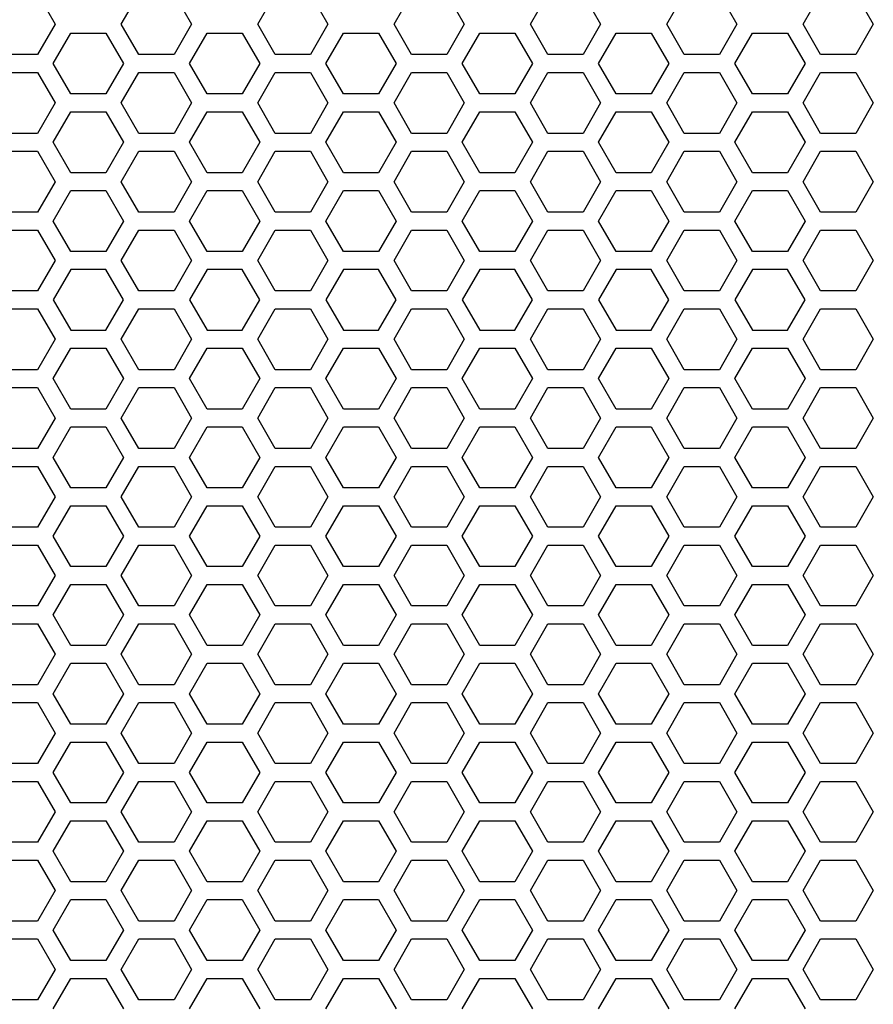
# Model space of a CAD drawing. Extents: x -1505 to 2694, y -1064 to 1905.
# Drawn here: x 24 to 96, y 346 to 429 of the extents above; entities that cross this region are included whole.
import ezdxf

# ---------------------------------------------------------------- set-up
doc = ezdxf.new("R2010")
doc.units = 0
doc.layers.get('0').update_dxf_attribs({"linetype": 'CONTINUOUS'})

msp = doc.modelspace()

# ---------------------------------------------------------------- linework, layer by layer
at = {"color": 7}
for p, q in [((25.488892, 430.953857), (26.96106, 428.403809)), ((32.503418, 428.403809), (33.975586, 430.953857)), ((36.920166, 430.953857), (38.3927, 428.403809)), ((43.935303, 428.403809), (45.407471, 430.953857)), ((48.351807, 430.953857), (49.823975, 428.403809)), ((55.366577, 428.403809), (56.838989, 430.953857)), ((59.783325, 430.953857), (61.255859, 428.403809)), ((66.798096, 428.403809), (68.270264, 430.953857)), ((71.214966, 430.953857), (72.687134, 428.403809)), ((78.229736, 428.403809), (79.701904, 430.953857)), ((82.64624, 430.953857), (84.118652, 428.403809)), ((89.661255, 428.403809), (91.133423, 430.953857)), ((94.078125, 430.953857), (95.550293, 428.403809)), ((26.96106, 428.403809), (25.488892, 425.853882)), ((33.975586, 425.853882), (32.503418, 428.403809)), ((38.3927, 428.403809), (36.920166, 425.853882)), ((45.407471, 425.853882), (43.935303, 428.403809)), ((49.823975, 428.403809), (48.351807, 425.853882)), ((56.838989, 425.853882), (55.366577, 428.403809)), ((61.255859, 428.403809), (59.783325, 425.853882)), ((68.270264, 425.853882), (66.798096, 428.403809)), ((72.687134, 428.403809), (71.214966, 425.853882)), ((79.701904, 425.853882), (78.229736, 428.403809)), ((84.118652, 428.403809), (82.64624, 425.853882)), ((91.133423, 425.853882), (89.661255, 428.403809)), ((95.550293, 428.403809), (94.078125, 425.853882)), ((26.788086, 425.103882), (28.260254, 427.653687)), ((28.260254, 427.653687), (31.20459, 427.653687)), ((31.20459, 427.653687), (32.676758, 425.103882)), ((38.21936, 425.103882), (39.691772, 427.653687)), ((39.691772, 427.653687), (42.636108, 427.653687)), ((42.636108, 427.653687), (44.108276, 425.103882)), ((49.650879, 425.103882), (51.123047, 427.653687)), ((51.123047, 427.653687), (54.067749, 427.653687)), ((54.067749, 427.653687), (55.539917, 425.103882)), ((61.08252, 425.103882), (62.554688, 427.653687)), ((62.554688, 427.653687), (65.499268, 427.653687)), ((65.499268, 427.653687), (66.971191, 425.103882)), ((72.514038, 425.103882), (73.986206, 427.653687)), ((73.986206, 427.653687), (76.930908, 427.653687)), ((76.930908, 427.653687), (78.403076, 425.103882)), ((83.945312, 425.103882), (85.417847, 427.653687)), ((85.417847, 427.653687), (88.362427, 427.653687)), ((88.362427, 427.653687), (89.834595, 425.103882)), ((25.488892, 425.853882), (22.544312, 425.853882)), ((36.920166, 425.853882), (33.975586, 425.853882)), ((48.351807, 425.853882), (45.407471, 425.853882)), ((59.783325, 425.853882), (56.838989, 425.853882)), ((71.214966, 425.853882), (68.270264, 425.853882)), ((82.64624, 425.853882), (79.701904, 425.853882)), ((94.078125, 425.853882), (91.133423, 425.853882)), ((28.260254, 422.553833), (26.788086, 425.103882)), ((32.676758, 425.103882), (31.20459, 422.553833)), ((39.691772, 422.553833), (38.21936, 425.103882)), ((44.108276, 425.103882), (42.636108, 422.553833)), ((51.123047, 422.553833), (49.650879, 425.103882)), ((55.539917, 425.103882), (54.067749, 422.553833)), ((62.554688, 422.553833), (61.08252, 425.103882)), ((66.971191, 425.103882), (65.499268, 422.553833)), ((73.986206, 422.553833), (72.514038, 425.103882)), ((78.403076, 425.103882), (76.930908, 422.553833)), ((85.417847, 422.553833), (83.945312, 425.103882)), ((89.834595, 425.103882), (88.362427, 422.553833)), ((22.544312, 424.353882), (25.488892, 424.353882)), ((25.488892, 424.353882), (26.96106, 421.803833)), ((32.503418, 421.803833), (33.975586, 424.353882)), ((33.975586, 424.353882), (36.920166, 424.353882)), ((36.920166, 424.353882), (38.3927, 421.803833)), ((43.935303, 421.803833), (45.407471, 424.353882)), ((45.407471, 424.353882), (48.351807, 424.353882)), ((48.351807, 424.353882), (49.823975, 421.803833)), ((55.366577, 421.803833), (56.838989, 424.353882)), ((56.838989, 424.353882), (59.783325, 424.353882)), ((59.783325, 424.353882), (61.255859, 421.803833)), ((66.798096, 421.803833), (68.270264, 424.353882)), ((68.270264, 424.353882), (71.214966, 424.353882)), ((71.214966, 424.353882), (72.687134, 421.803833)), ((78.229736, 421.803833), (79.701904, 424.353882)), ((79.701904, 424.353882), (82.64624, 424.353882)), ((82.64624, 424.353882), (84.118652, 421.803833)), ((89.661255, 421.803833), (91.133423, 424.353882)), ((91.133423, 424.353882), (94.078125, 424.353882)), ((94.078125, 424.353882), (95.550293, 421.803833)), ((31.20459, 422.553833), (28.260254, 422.553833)), ((42.636108, 422.553833), (39.691772, 422.553833)), ((54.067749, 422.553833), (51.123047, 422.553833)), ((65.499268, 422.553833), (62.554688, 422.553833)), ((76.930908, 422.553833), (73.986206, 422.553833)), ((88.362427, 422.553833), (85.417847, 422.553833)), ((26.96106, 421.803833), (25.488892, 419.253784)), ((33.975586, 419.253784), (32.503418, 421.803833)), ((38.3927, 421.803833), (36.920166, 419.253784)), ((45.407471, 419.253784), (43.935303, 421.803833)), ((49.823975, 421.803833), (48.351807, 419.253784)), ((56.838989, 419.253784), (55.366577, 421.803833)), ((61.255859, 421.803833), (59.783325, 419.253784)), ((68.270264, 419.253784), (66.798096, 421.803833)), ((72.687134, 421.803833), (71.214966, 419.253784)), ((79.701904, 419.253784), (78.229736, 421.803833)), ((84.118652, 421.803833), (82.64624, 419.253784)), ((91.133423, 419.253784), (89.661255, 421.803833)), ((95.550293, 421.803833), (94.078125, 419.253784)), ((26.788086, 418.503906), (28.260254, 421.053955)), ((28.260254, 421.053955), (31.20459, 421.053955)), ((31.20459, 421.053955), (32.676758, 418.503906)), ((38.21936, 418.503906), (39.691772, 421.053955)), ((39.691772, 421.053955), (42.636108, 421.053955)), ((42.636108, 421.053955), (44.108276, 418.503906)), ((49.650879, 418.503906), (51.123047, 421.053955)), ((51.123047, 421.053955), (54.067749, 421.053955)), ((54.067749, 421.053955), (55.539917, 418.503906)), ((61.08252, 418.503906), (62.554688, 421.053955)), ((62.554688, 421.053955), (65.499268, 421.053955)), ((65.499268, 421.053955), (66.971191, 418.503906)), ((72.514038, 418.503906), (73.986206, 421.053955)), ((73.986206, 421.053955), (76.930908, 421.053955)), ((76.930908, 421.053955), (78.403076, 418.503906)), ((83.945312, 418.503906), (85.417847, 421.053955)), ((85.417847, 421.053955), (88.362427, 421.053955)), ((88.362427, 421.053955), (89.834595, 418.503906)), ((25.488892, 419.253784), (22.544312, 419.253784)), ((36.920166, 419.253784), (33.975586, 419.253784)), ((48.351807, 419.253784), (45.407471, 419.253784)), ((59.783325, 419.253784), (56.838989, 419.253784)), ((71.214966, 419.253784), (68.270264, 419.253784)), ((82.64624, 419.253784), (79.701904, 419.253784)), ((94.078125, 419.253784), (91.133423, 419.253784)), ((28.260254, 415.953857), (26.788086, 418.503906)), ((32.676758, 418.503906), (31.20459, 415.953857)), ((39.691772, 415.953857), (38.21936, 418.503906)), ((44.108276, 418.503906), (42.636108, 415.953857)), ((51.123047, 415.953857), (49.650879, 418.503906)), ((55.539917, 418.503906), (54.067749, 415.953857)), ((62.554688, 415.953857), (61.08252, 418.503906)), ((66.971191, 418.503906), (65.499268, 415.953857)), ((73.986206, 415.953857), (72.514038, 418.503906)), ((78.403076, 418.503906), (76.930908, 415.953857)), ((85.417847, 415.953857), (83.945312, 418.503906)), ((89.834595, 418.503906), (88.362427, 415.953857)), ((22.544312, 417.753784), (25.488892, 417.753784)), ((25.488892, 417.753784), (26.96106, 415.203857)), ((32.503418, 415.203857), (33.975586, 417.753784)), ((33.975586, 417.753784), (36.920166, 417.753784)), ((36.920166, 417.753784), (38.3927, 415.203857)), ((43.935303, 415.203857), (45.407471, 417.753784)), ((45.407471, 417.753784), (48.351807, 417.753784)), ((48.351807, 417.753784), (49.823975, 415.203857)), ((55.366577, 415.203857), (56.838989, 417.753784)), ((56.838989, 417.753784), (59.783325, 417.753784)), ((59.783325, 417.753784), (61.255859, 415.203857)), ((66.798096, 415.203857), (68.270264, 417.753784)), ((68.270264, 417.753784), (71.214966, 417.753784)), ((71.214966, 417.753784), (72.687134, 415.203857)), ((78.229736, 415.203857), (79.701904, 417.753784)), ((79.701904, 417.753784), (82.64624, 417.753784)), ((82.64624, 417.753784), (84.118652, 415.203857)), ((89.661255, 415.203857), (91.133423, 417.753784)), ((91.133423, 417.753784), (94.078125, 417.753784)), ((94.078125, 417.753784), (95.550293, 415.203857)), ((31.20459, 415.953857), (28.260254, 415.953857)), ((42.636108, 415.953857), (39.691772, 415.953857)), ((54.067749, 415.953857), (51.123047, 415.953857)), ((65.499268, 415.953857), (62.554688, 415.953857)), ((76.930908, 415.953857), (73.986206, 415.953857)), ((88.362427, 415.953857), (85.417847, 415.953857)), ((26.96106, 415.203857), (25.488892, 412.653931)), ((33.975586, 412.653931), (32.503418, 415.203857)), ((38.3927, 415.203857), (36.920166, 412.653931)), ((45.407471, 412.653931), (43.935303, 415.203857)), ((49.823975, 415.203857), (48.351807, 412.653931)), ((56.838989, 412.653931), (55.366577, 415.203857)), ((61.255859, 415.203857), (59.783325, 412.653931)), ((68.270264, 412.653931), (66.798096, 415.203857)), ((72.687134, 415.203857), (71.214966, 412.653931)), ((79.701904, 412.653931), (78.229736, 415.203857)), ((84.118652, 415.203857), (82.64624, 412.653931)), ((91.133423, 412.653931), (89.661255, 415.203857)), ((95.550293, 415.203857), (94.078125, 412.653931)), ((26.788086, 411.903809), (28.260254, 414.453857)), ((28.260254, 414.453857), (31.20459, 414.453857)), ((31.20459, 414.453857), (32.676758, 411.903809)), ((38.21936, 411.903809), (39.691772, 414.453857)), ((39.691772, 414.453857), (42.636108, 414.453857)), ((42.636108, 414.453857), (44.108276, 411.903809)), ((49.650879, 411.903809), (51.123047, 414.453857)), ((51.123047, 414.453857), (54.067749, 414.453857)), ((54.067749, 414.453857), (55.539917, 411.903809)), ((61.08252, 411.903809), (62.554688, 414.453857)), ((62.554688, 414.453857), (65.499268, 414.453857)), ((65.499268, 414.453857), (66.971191, 411.903809)), ((72.514038, 411.903809), (73.986206, 414.453857)), ((73.986206, 414.453857), (76.930908, 414.453857)), ((76.930908, 414.453857), (78.403076, 411.903809)), ((83.945312, 411.903809), (85.417847, 414.453857)), ((85.417847, 414.453857), (88.362427, 414.453857)), ((88.362427, 414.453857), (89.834595, 411.903809)), ((25.488892, 412.653931), (22.544312, 412.653931)), ((36.920166, 412.653931), (33.975586, 412.653931)), ((48.351807, 412.653931), (45.407471, 412.653931)), ((59.783325, 412.653931), (56.838989, 412.653931)), ((71.214966, 412.653931), (68.270264, 412.653931)), ((82.64624, 412.653931), (79.701904, 412.653931)), ((94.078125, 412.653931), (91.133423, 412.653931)), ((28.260254, 409.353882), (26.788086, 411.903809)), ((32.676758, 411.903809), (31.20459, 409.353882)), ((39.691772, 409.353882), (38.21936, 411.903809)), ((44.108276, 411.903809), (42.636108, 409.353882)), ((51.123047, 409.353882), (49.650879, 411.903809)), ((55.539917, 411.903809), (54.067749, 409.353882)), ((62.554688, 409.353882), (61.08252, 411.903809)), ((66.971191, 411.903809), (65.499268, 409.353882)), ((73.986206, 409.353882), (72.514038, 411.903809)), ((78.403076, 411.903809), (76.930908, 409.353882)), ((85.417847, 409.353882), (83.945312, 411.903809)), ((89.834595, 411.903809), (88.362427, 409.353882)), ((22.544312, 411.153809), (25.488892, 411.153809)), ((25.488892, 411.153809), (26.96106, 408.604004)), ((32.503418, 408.604004), (33.975586, 411.153809)), ((33.975586, 411.153809), (36.920166, 411.153809)), ((36.920166, 411.153809), (38.3927, 408.604004)), ((43.935303, 408.604004), (45.407471, 411.153809)), ((45.407471, 411.153809), (48.351807, 411.153809)), ((48.351807, 411.153809), (49.823975, 408.604004)), ((55.366577, 408.604004), (56.838989, 411.153809)), ((56.838989, 411.153809), (59.783325, 411.153809)), ((59.783325, 411.153809), (61.255859, 408.604004)), ((66.798096, 408.604004), (68.270264, 411.153809)), ((68.270264, 411.153809), (71.214966, 411.153809)), ((71.214966, 411.153809), (72.687134, 408.604004)), ((78.229736, 408.604004), (79.701904, 411.153809)), ((79.701904, 411.153809), (82.64624, 411.153809)), ((82.64624, 411.153809), (84.118652, 408.604004)), ((89.661255, 408.604004), (91.133423, 411.153809)), ((91.133423, 411.153809), (94.078125, 411.153809)), ((94.078125, 411.153809), (95.550293, 408.604004)), ((31.20459, 409.353882), (28.260254, 409.353882)), ((42.636108, 409.353882), (39.691772, 409.353882)), ((54.067749, 409.353882), (51.123047, 409.353882)), ((65.499268, 409.353882), (62.554688, 409.353882)), ((76.930908, 409.353882), (73.986206, 409.353882)), ((88.362427, 409.353882), (85.417847, 409.353882)), ((26.96106, 408.604004), (25.488892, 406.053955)), ((33.975586, 406.053955), (32.503418, 408.604004)), ((38.3927, 408.604004), (36.920166, 406.053955)), ((45.407471, 406.053955), (43.935303, 408.604004)), ((49.823975, 408.604004), (48.351807, 406.053955)), ((56.838989, 406.053955), (55.366577, 408.604004)), ((61.255859, 408.604004), (59.783325, 406.053955)), ((68.270264, 406.053955), (66.798096, 408.604004)), ((72.687134, 408.604004), (71.214966, 406.053955)), ((79.701904, 406.053955), (78.229736, 408.604004)), ((84.118652, 408.604004), (82.64624, 406.053955)), ((91.133423, 406.053955), (89.661255, 408.604004)), ((95.550293, 408.604004), (94.078125, 406.053955)), ((28.260254, 407.853882), (26.788086, 405.303833)), ((31.20459, 407.853882), (28.260254, 407.853882)), ((32.676758, 405.303833), (31.20459, 407.853882)), ((39.691772, 407.853882), (38.21936, 405.303833)), ((42.636108, 407.853882), (39.691772, 407.853882)), ((44.108276, 405.303833), (42.636108, 407.853882)), ((51.123047, 407.853882), (49.650879, 405.303833)), ((54.067749, 407.853882), (51.123047, 407.853882)), ((55.539917, 405.303833), (54.067749, 407.853882)), ((62.554688, 407.853882), (61.08252, 405.303833)), ((65.499268, 407.853882), (62.554688, 407.853882)), ((66.971191, 405.303833), (65.499268, 407.853882)), ((73.986206, 407.853882), (72.514038, 405.303833)), ((76.930908, 407.853882), (73.986206, 407.853882)), ((78.403076, 405.303833), (76.930908, 407.853882)), ((85.417847, 407.853882), (83.945312, 405.303833)), ((88.362427, 407.853882), (85.417847, 407.853882)), ((89.834595, 405.303833), (88.362427, 407.853882)), ((25.488892, 406.053955), (22.544312, 406.053955)), ((36.920166, 406.053955), (33.975586, 406.053955)), ((48.351807, 406.053955), (45.407471, 406.053955)), ((59.783325, 406.053955), (56.838989, 406.053955)), ((71.214966, 406.053955), (68.270264, 406.053955)), ((82.64624, 406.053955), (79.701904, 406.053955)), ((94.078125, 406.053955), (91.133423, 406.053955)), ((26.788086, 405.303833), (28.260254, 402.753906)), ((31.20459, 402.753906), (32.676758, 405.303833)), ((38.21936, 405.303833), (39.691772, 402.753906)), ((42.636108, 402.753906), (44.108276, 405.303833)), ((49.650879, 405.303833), (51.123047, 402.753906)), ((54.067749, 402.753906), (55.539917, 405.303833)), ((61.08252, 405.303833), (62.554688, 402.753906)), ((65.499268, 402.753906), (66.971191, 405.303833)), ((72.514038, 405.303833), (73.986206, 402.753906)), ((76.930908, 402.753906), (78.403076, 405.303833)), ((83.945312, 405.303833), (85.417847, 402.753906)), ((88.362427, 402.753906), (89.834595, 405.303833)), ((22.544312, 404.553833), (25.488892, 404.553833)), ((25.488892, 404.553833), (26.96106, 402.003662)), ((32.503418, 402.003662), (33.975586, 404.553833)), ((33.975586, 404.553833), (36.920166, 404.553833)), ((36.920166, 404.553833), (38.3927, 402.003662)), ((43.935303, 402.003662), (45.407471, 404.553833)), ((45.407471, 404.553833), (48.351807, 404.553833)), ((48.351807, 404.553833), (49.823975, 402.003662)), ((55.366577, 402.003662), (56.838989, 404.553833)), ((56.838989, 404.553833), (59.783325, 404.553833)), ((59.783325, 404.553833), (61.255859, 402.003662)), ((66.798096, 402.003662), (68.270264, 404.553833)), ((68.270264, 404.553833), (71.214966, 404.553833)), ((71.214966, 404.553833), (72.687134, 402.003662)), ((78.229736, 402.003662), (79.701904, 404.553833)), ((79.701904, 404.553833), (82.64624, 404.553833)), ((82.64624, 404.553833), (84.118652, 402.003662)), ((89.661255, 402.003662), (91.133423, 404.553833)), ((91.133423, 404.553833), (94.078125, 404.553833)), ((94.078125, 404.553833), (95.550293, 402.003662)), ((28.260254, 402.753906), (31.20459, 402.753906)), ((39.691772, 402.753906), (42.636108, 402.753906)), ((51.123047, 402.753906), (54.067749, 402.753906)), ((62.554688, 402.753906), (65.499268, 402.753906)), ((73.986206, 402.753906), (76.930908, 402.753906)), ((85.417847, 402.753906), (88.362427, 402.753906)), ((26.96106, 402.003662), (25.488892, 399.453979)), ((33.975586, 399.453979), (32.503418, 402.003662)), ((38.3927, 402.003662), (36.920166, 399.453979)), ((45.407471, 399.453979), (43.935303, 402.003662)), ((49.823975, 402.003662), (48.351807, 399.453979)), ((56.838989, 399.453979), (55.366577, 402.003662)), ((61.255859, 402.003662), (59.783325, 399.453979)), ((68.270264, 399.453979), (66.798096, 402.003662)), ((72.687134, 402.003662), (71.214966, 399.453979)), ((79.701904, 399.453979), (78.229736, 402.003662)), ((84.118652, 402.003662), (82.64624, 399.453979)), ((91.133423, 399.453979), (89.661255, 402.003662)), ((95.550293, 402.003662), (94.078125, 399.453979)), ((26.788086, 398.703735), (28.260254, 401.253906)), ((28.260254, 401.253906), (31.20459, 401.253906)), ((31.20459, 401.253906), (32.676758, 398.703735)), ((38.21936, 398.703735), (39.691772, 401.253906)), ((39.691772, 401.253906), (42.636108, 401.253906)), ((42.636108, 401.253906), (44.108276, 398.703735)), ((49.650879, 398.703735), (51.123047, 401.253906)), ((51.123047, 401.253906), (54.067749, 401.253906)), ((54.067749, 401.253906), (55.539917, 398.703735)), ((61.08252, 398.703735), (62.554688, 401.253906)), ((62.554688, 401.253906), (65.499268, 401.253906)), ((65.499268, 401.253906), (66.971191, 398.703735)), ((72.514038, 398.703735), (73.986206, 401.253906)), ((73.986206, 401.253906), (76.930908, 401.253906)), ((76.930908, 401.253906), (78.403076, 398.703735)), ((83.945312, 398.703735), (85.417847, 401.253906)), ((85.417847, 401.253906), (88.362427, 401.253906)), ((88.362427, 401.253906), (89.834595, 398.703735)), ((25.488892, 399.453979), (22.544312, 399.453979)), ((36.920166, 399.453979), (33.975586, 399.453979)), ((48.351807, 399.453979), (45.407471, 399.453979)), ((59.783325, 399.453979), (56.838989, 399.453979)), ((71.214966, 399.453979), (68.270264, 399.453979)), ((82.64624, 399.453979), (79.701904, 399.453979)), ((94.078125, 399.453979), (91.133423, 399.453979)), ((28.260254, 396.153687), (26.788086, 398.703735)), ((32.676758, 398.703735), (31.20459, 396.153687)), ((39.691772, 396.153687), (38.21936, 398.703735)), ((44.108276, 398.703735), (42.636108, 396.153687)), ((51.123047, 396.153687), (49.650879, 398.703735)), ((55.539917, 398.703735), (54.067749, 396.153687)), ((62.554688, 396.153687), (61.08252, 398.703735)), ((66.971191, 398.703735), (65.499268, 396.153687)), ((73.986206, 396.153687), (72.514038, 398.703735)), ((78.403076, 398.703735), (76.930908, 396.153687)), ((85.417847, 396.153687), (83.945312, 398.703735)), ((89.834595, 398.703735), (88.362427, 396.153687)), ((22.544312, 397.953979), (25.488892, 397.953979)), ((25.488892, 397.953979), (26.96106, 395.403687)), ((32.503418, 395.403687), (33.975586, 397.953979)), ((33.975586, 397.953979), (36.920166, 397.953979)), ((36.920166, 397.953979), (38.3927, 395.403687)), ((43.935303, 395.403687), (45.407471, 397.953979)), ((45.407471, 397.953979), (48.351807, 397.953979)), ((48.351807, 397.953979), (49.823975, 395.403687)), ((55.366577, 395.403687), (56.838989, 397.953979)), ((56.838989, 397.953979), (59.783325, 397.953979)), ((59.783325, 397.953979), (61.255859, 395.403687)), ((66.798096, 395.403687), (68.270264, 397.953979)), ((68.270264, 397.953979), (71.214966, 397.953979)), ((71.214966, 397.953979), (72.687134, 395.403687)), ((78.229736, 395.403687), (79.701904, 397.953979)), ((79.701904, 397.953979), (82.64624, 397.953979)), ((82.64624, 397.953979), (84.118652, 395.403687)), ((89.661255, 395.403687), (91.133423, 397.953979)), ((91.133423, 397.953979), (94.078125, 397.953979)), ((94.078125, 397.953979), (95.550293, 395.403687)), ((31.20459, 396.153687), (28.260254, 396.153687)), ((42.636108, 396.153687), (39.691772, 396.153687)), ((54.067749, 396.153687), (51.123047, 396.153687)), ((65.499268, 396.153687), (62.554688, 396.153687)), ((76.930908, 396.153687), (73.986206, 396.153687)), ((88.362427, 396.153687), (85.417847, 396.153687)), ((26.96106, 395.403687), (25.488892, 392.853882)), ((33.975586, 392.853882), (32.503418, 395.403687)), ((38.3927, 395.403687), (36.920166, 392.853882)), ((45.407471, 392.853882), (43.935303, 395.403687)), ((49.823975, 395.403687), (48.351807, 392.853882)), ((56.838989, 392.853882), (55.366577, 395.403687)), ((61.255859, 395.403687), (59.783325, 392.853882)), ((68.270264, 392.853882), (66.798096, 395.403687)), ((72.687134, 395.403687), (71.214966, 392.853882)), ((79.701904, 392.853882), (78.229736, 395.403687)), ((84.118652, 395.403687), (82.64624, 392.853882)), ((91.133423, 392.853882), (89.661255, 395.403687)), ((95.550293, 395.403687), (94.078125, 392.853882)), ((26.788086, 392.10376), (28.260254, 394.653931)), ((28.260254, 394.653931), (31.20459, 394.653931)), ((31.20459, 394.653931), (32.676758, 392.10376)), ((38.21936, 392.10376), (39.691772, 394.653931)), ((39.691772, 394.653931), (42.636108, 394.653931)), ((42.636108, 394.653931), (44.108276, 392.10376)), ((49.650879, 392.10376), (51.123047, 394.653931)), ((51.123047, 394.653931), (54.067749, 394.653931)), ((54.067749, 394.653931), (55.539917, 392.10376)), ((61.08252, 392.10376), (62.554688, 394.653931)), ((62.554688, 394.653931), (65.499268, 394.653931)), ((65.499268, 394.653931), (66.971191, 392.10376)), ((72.514038, 392.10376), (73.986206, 394.653931)), ((73.986206, 394.653931), (76.930908, 394.653931)), ((76.930908, 394.653931), (78.403076, 392.10376)), ((83.945312, 392.10376), (85.417847, 394.653931)), ((85.417847, 394.653931), (88.362427, 394.653931)), ((88.362427, 394.653931), (89.834595, 392.10376)), ((25.488892, 392.853882), (22.544312, 392.853882)), ((36.920166, 392.853882), (33.975586, 392.853882)), ((48.351807, 392.853882), (45.407471, 392.853882)), ((59.783325, 392.853882), (56.838989, 392.853882)), ((71.214966, 392.853882), (68.270264, 392.853882)), ((82.64624, 392.853882), (79.701904, 392.853882)), ((94.078125, 392.853882), (91.133423, 392.853882)), ((28.260254, 389.553711), (26.788086, 392.10376)), ((32.676758, 392.10376), (31.20459, 389.553711)), ((39.691772, 389.553711), (38.21936, 392.10376)), ((44.108276, 392.10376), (42.636108, 389.553711)), ((51.123047, 389.553711), (49.650879, 392.10376)), ((55.539917, 392.10376), (54.067749, 389.553711)), ((62.554688, 389.553711), (61.08252, 392.10376)), ((66.971191, 392.10376), (65.499268, 389.553711)), ((73.986206, 389.553711), (72.514038, 392.10376)), ((78.403076, 392.10376), (76.930908, 389.553711)), ((85.417847, 389.553711), (83.945312, 392.10376)), ((89.834595, 392.10376), (88.362427, 389.553711)), ((22.544312, 391.353882), (25.488892, 391.353882)), ((25.488892, 391.353882), (26.96106, 388.803711)), ((32.503418, 388.803711), (33.975586, 391.353882)), ((33.975586, 391.353882), (36.920166, 391.353882)), ((36.920166, 391.353882), (38.3927, 388.803711)), ((43.935303, 388.803711), (45.407471, 391.353882)), ((45.407471, 391.353882), (48.351807, 391.353882)), ((48.351807, 391.353882), (49.823975, 388.803711)), ((55.366577, 388.803711), (56.838989, 391.353882)), ((56.838989, 391.353882), (59.783325, 391.353882)), ((59.783325, 391.353882), (61.255859, 388.803711)), ((66.798096, 388.803711), (68.270264, 391.353882)), ((68.270264, 391.353882), (71.214966, 391.353882)), ((71.214966, 391.353882), (72.687134, 388.803711)), ((78.229736, 388.803711), (79.701904, 391.353882)), ((79.701904, 391.353882), (82.64624, 391.353882)), ((82.64624, 391.353882), (84.118652, 388.803711)), ((89.661255, 388.803711), (91.133423, 391.353882)), ((91.133423, 391.353882), (94.078125, 391.353882)), ((94.078125, 391.353882), (95.550293, 388.803711)), ((31.20459, 389.553711), (28.260254, 389.553711)), ((42.636108, 389.553711), (39.691772, 389.553711)), ((54.067749, 389.553711), (51.123047, 389.553711)), ((65.499268, 389.553711), (62.554688, 389.553711)), ((76.930908, 389.553711), (73.986206, 389.553711)), ((88.362427, 389.553711), (85.417847, 389.553711)), ((26.96106, 388.803711), (25.488892, 386.253784)), ((33.975586, 386.253784), (32.503418, 388.803711)), ((38.3927, 388.803711), (36.920166, 386.253784)), ((45.407471, 386.253784), (43.935303, 388.803711)), ((49.823975, 388.803711), (48.351807, 386.253784)), ((56.838989, 386.253784), (55.366577, 388.803711)), ((61.255859, 388.803711), (59.783325, 386.253784)), ((68.270264, 386.253784), (66.798096, 388.803711)), ((72.687134, 388.803711), (71.214966, 386.253784)), ((79.701904, 386.253784), (78.229736, 388.803711)), ((84.118652, 388.803711), (82.64624, 386.253784)), ((91.133423, 386.253784), (89.661255, 388.803711)), ((95.550293, 388.803711), (94.078125, 386.253784)), ((26.788086, 385.503784), (28.260254, 388.053711)), ((28.260254, 388.053711), (31.20459, 388.053711)), ((31.20459, 388.053711), (32.676758, 385.503784)), ((38.21936, 385.503784), (39.691772, 388.053711)), ((39.691772, 388.053711), (42.636108, 388.053711)), ((42.636108, 388.053711), (44.108276, 385.503784)), ((49.650879, 385.503784), (51.123047, 388.053711)), ((51.123047, 388.053711), (54.067749, 388.053711)), ((54.067749, 388.053711), (55.539917, 385.503784)), ((61.08252, 385.503784), (62.554688, 388.053711)), ((62.554688, 388.053711), (65.499268, 388.053711)), ((65.499268, 388.053711), (66.971191, 385.503784)), ((72.514038, 385.503784), (73.986206, 388.053711)), ((73.986206, 388.053711), (76.930908, 388.053711)), ((76.930908, 388.053711), (78.403076, 385.503784)), ((83.945312, 385.503784), (85.417847, 388.053711)), ((85.417847, 388.053711), (88.362427, 388.053711)), ((88.362427, 388.053711), (89.834595, 385.503784)), ((25.488892, 386.253784), (22.544312, 386.253784)), ((36.920166, 386.253784), (33.975586, 386.253784)), ((48.351807, 386.253784), (45.407471, 386.253784)), ((59.783325, 386.253784), (56.838989, 386.253784)), ((71.214966, 386.253784), (68.270264, 386.253784)), ((82.64624, 386.253784), (79.701904, 386.253784)), ((94.078125, 386.253784), (91.133423, 386.253784)), ((28.260254, 382.953735), (26.788086, 385.503784)), ((32.676758, 385.503784), (31.20459, 382.953735)), ((39.691772, 382.953735), (38.21936, 385.503784)), ((44.108276, 385.503784), (42.636108, 382.953735)), ((51.123047, 382.953735), (49.650879, 385.503784)), ((55.539917, 385.503784), (54.067749, 382.953735)), ((62.554688, 382.953735), (61.08252, 385.503784)), ((66.971191, 385.503784), (65.499268, 382.953735)), ((73.986206, 382.953735), (72.514038, 385.503784)), ((78.403076, 385.503784), (76.930908, 382.953735)), ((85.417847, 382.953735), (83.945312, 385.503784)), ((89.834595, 385.503784), (88.362427, 382.953735)), ((22.544312, 384.753906), (25.488892, 384.753906)), ((25.488892, 384.753906), (26.96106, 382.203857)), ((32.503418, 382.203857), (33.975586, 384.753906)), ((33.975586, 384.753906), (36.920166, 384.753906)), ((36.920166, 384.753906), (38.3927, 382.203857)), ((43.935303, 382.203857), (45.407471, 384.753906)), ((45.407471, 384.753906), (48.351807, 384.753906)), ((48.351807, 384.753906), (49.823975, 382.203857)), ((55.366577, 382.203857), (56.838989, 384.753906)), ((56.838989, 384.753906), (59.783325, 384.753906)), ((59.783325, 384.753906), (61.255859, 382.203857)), ((66.798096, 382.203857), (68.270264, 384.753906)), ((68.270264, 384.753906), (71.214966, 384.753906)), ((71.214966, 384.753906), (72.687134, 382.203857)), ((78.229736, 382.203857), (79.701904, 384.753906)), ((79.701904, 384.753906), (82.64624, 384.753906)), ((82.64624, 384.753906), (84.118652, 382.203857)), ((89.661255, 382.203857), (91.133423, 384.753906)), ((91.133423, 384.753906), (94.078125, 384.753906)), ((94.078125, 384.753906), (95.550293, 382.203857)), ((31.20459, 382.953735), (28.260254, 382.953735)), ((42.636108, 382.953735), (39.691772, 382.953735)), ((54.067749, 382.953735), (51.123047, 382.953735)), ((65.499268, 382.953735), (62.554688, 382.953735)), ((76.930908, 382.953735), (73.986206, 382.953735)), ((88.362427, 382.953735), (85.417847, 382.953735)), ((26.96106, 382.203857), (25.488892, 379.653809)), ((33.975586, 379.653809), (32.503418, 382.203857)), ((38.3927, 382.203857), (36.920166, 379.653809)), ((45.407471, 379.653809), (43.935303, 382.203857)), ((49.823975, 382.203857), (48.351807, 379.653809)), ((56.838989, 379.653809), (55.366577, 382.203857)), ((61.255859, 382.203857), (59.783325, 379.653809)), ((68.270264, 379.653809), (66.798096, 382.203857)), ((72.687134, 382.203857), (71.214966, 379.653809)), ((79.701904, 379.653809), (78.229736, 382.203857)), ((84.118652, 382.203857), (82.64624, 379.653809)), ((91.133423, 379.653809), (89.661255, 382.203857)), ((95.550293, 382.203857), (94.078125, 379.653809)), ((26.788086, 378.903809), (28.260254, 381.453735)), ((28.260254, 381.453735), (31.20459, 381.453735)), ((31.20459, 381.453735), (32.676758, 378.903809)), ((38.21936, 378.903809), (39.691772, 381.453735)), ((39.691772, 381.453735), (42.636108, 381.453735)), ((42.636108, 381.453735), (44.108276, 378.903809)), ((49.650879, 378.903809), (51.123047, 381.453735)), ((51.123047, 381.453735), (54.067749, 381.453735)), ((54.067749, 381.453735), (55.539917, 378.903809)), ((61.08252, 378.903809), (62.554688, 381.453735)), ((62.554688, 381.453735), (65.499268, 381.453735)), ((65.499268, 381.453735), (66.971191, 378.903809)), ((72.514038, 378.903809), (73.986206, 381.453735)), ((73.986206, 381.453735), (76.930908, 381.453735)), ((76.930908, 381.453735), (78.403076, 378.903809)), ((83.945312, 378.903809), (85.417847, 381.453735)), ((85.417847, 381.453735), (88.362427, 381.453735)), ((88.362427, 381.453735), (89.834595, 378.903809)), ((25.488892, 379.653809), (22.544312, 379.653809)), ((36.920166, 379.653809), (33.975586, 379.653809)), ((48.351807, 379.653809), (45.407471, 379.653809)), ((59.783325, 379.653809), (56.838989, 379.653809)), ((71.214966, 379.653809), (68.270264, 379.653809)), ((82.64624, 379.653809), (79.701904, 379.653809)), ((94.078125, 379.653809), (91.133423, 379.653809)), ((28.260254, 376.35376), (26.788086, 378.903809)), ((32.676758, 378.903809), (31.20459, 376.35376)), ((39.691772, 376.35376), (38.21936, 378.903809)), ((44.108276, 378.903809), (42.636108, 376.35376)), ((51.123047, 376.35376), (49.650879, 378.903809)), ((55.539917, 378.903809), (54.067749, 376.35376)), ((62.554688, 376.35376), (61.08252, 378.903809)), ((66.971191, 378.903809), (65.499268, 376.35376)), ((73.986206, 376.35376), (72.514038, 378.903809)), ((78.403076, 378.903809), (76.930908, 376.35376)), ((85.417847, 376.35376), (83.945312, 378.903809)), ((89.834595, 378.903809), (88.362427, 376.35376)), ((22.544312, 378.153809), (25.488892, 378.153809)), ((25.488892, 378.153809), (26.96106, 375.60376)), ((32.503418, 375.60376), (33.975586, 378.153809)), ((33.975586, 378.153809), (36.920166, 378.153809)), ((36.920166, 378.153809), (38.3927, 375.60376)), ((43.935303, 375.60376), (45.407471, 378.153809)), ((45.407471, 378.153809), (48.351807, 378.153809)), ((48.351807, 378.153809), (49.823975, 375.60376)), ((55.366577, 375.60376), (56.838989, 378.153809)), ((56.838989, 378.153809), (59.783325, 378.153809)), ((59.783325, 378.153809), (61.255859, 375.60376)), ((66.798096, 375.60376), (68.270264, 378.153809)), ((68.270264, 378.153809), (71.214966, 378.153809)), ((71.214966, 378.153809), (72.687134, 375.60376)), ((78.229736, 375.60376), (79.701904, 378.153809)), ((79.701904, 378.153809), (82.64624, 378.153809)), ((82.64624, 378.153809), (84.118652, 375.60376)), ((89.661255, 375.60376), (91.133423, 378.153809)), ((91.133423, 378.153809), (94.078125, 378.153809)), ((94.078125, 378.153809), (95.550293, 375.60376)), ((31.20459, 376.35376), (28.260254, 376.35376)), ((42.636108, 376.35376), (39.691772, 376.35376)), ((54.067749, 376.35376), (51.123047, 376.35376)), ((65.499268, 376.35376), (62.554688, 376.35376)), ((76.930908, 376.35376), (73.986206, 376.35376)), ((88.362427, 376.35376), (85.417847, 376.35376)), ((26.96106, 375.60376), (25.488892, 373.053833)), ((33.975586, 373.053833), (32.503418, 375.60376)), ((38.3927, 375.60376), (36.920166, 373.053833)), ((45.407471, 373.053833), (43.935303, 375.60376)), ((49.823975, 375.60376), (48.351807, 373.053833)), ((56.838989, 373.053833), (55.366577, 375.60376)), ((61.255859, 375.60376), (59.783325, 373.053833)), ((68.270264, 373.053833), (66.798096, 375.60376)), ((72.687134, 375.60376), (71.214966, 373.053833)), ((79.701904, 373.053833), (78.229736, 375.60376)), ((84.118652, 375.60376), (82.64624, 373.053833)), ((91.133423, 373.053833), (89.661255, 375.60376)), ((95.550293, 375.60376), (94.078125, 373.053833)), ((26.788086, 372.303955), (28.260254, 374.85376)), ((28.260254, 374.85376), (31.20459, 374.85376)), ((31.20459, 374.85376), (32.676758, 372.303955)), ((38.21936, 372.303955), (39.691772, 374.85376)), ((39.691772, 374.85376), (42.636108, 374.85376)), ((42.636108, 374.85376), (44.108276, 372.303955)), ((49.650879, 372.303955), (51.123047, 374.85376)), ((51.123047, 374.85376), (54.067749, 374.85376)), ((54.067749, 374.85376), (55.539917, 372.303955)), ((61.08252, 372.303955), (62.554688, 374.85376)), ((62.554688, 374.85376), (65.499268, 374.85376)), ((65.499268, 374.85376), (66.971191, 372.303955)), ((72.514038, 372.303955), (73.986206, 374.85376)), ((73.986206, 374.85376), (76.930908, 374.85376)), ((76.930908, 374.85376), (78.403076, 372.303955)), ((83.945312, 372.303955), (85.417847, 374.85376)), ((85.417847, 374.85376), (88.362427, 374.85376)), ((88.362427, 374.85376), (89.834595, 372.303955)), ((25.488892, 373.053833), (22.544312, 373.053833)), ((36.920166, 373.053833), (33.975586, 373.053833)), ((48.351807, 373.053833), (45.407471, 373.053833)), ((59.783325, 373.053833), (56.838989, 373.053833)), ((71.214966, 373.053833), (68.270264, 373.053833)), ((82.64624, 373.053833), (79.701904, 373.053833)), ((94.078125, 373.053833), (91.133423, 373.053833)), ((28.260254, 369.753906), (26.788086, 372.303955)), ((32.676758, 372.303955), (31.20459, 369.753906)), ((39.691772, 369.753906), (38.21936, 372.303955)), ((44.108276, 372.303955), (42.636108, 369.753906)), ((51.123047, 369.753906), (49.650879, 372.303955)), ((55.539917, 372.303955), (54.067749, 369.753906)), ((62.554688, 369.753906), (61.08252, 372.303955)), ((66.971191, 372.303955), (65.499268, 369.753906)), ((73.986206, 369.753906), (72.514038, 372.303955)), ((78.403076, 372.303955), (76.930908, 369.753906)), ((85.417847, 369.753906), (83.945312, 372.303955)), ((89.834595, 372.303955), (88.362427, 369.753906)), ((22.544312, 371.553833), (25.488892, 371.553833)), ((25.488892, 371.553833), (26.96106, 369.003784)), ((32.503418, 369.003784), (33.975586, 371.553833)), ((33.975586, 371.553833), (36.920166, 371.553833)), ((36.920166, 371.553833), (38.3927, 369.003784)), ((43.935303, 369.003784), (45.407471, 371.553833)), ((45.407471, 371.553833), (48.351807, 371.553833)), ((48.351807, 371.553833), (49.823975, 369.003784)), ((55.366577, 369.003784), (56.838989, 371.553833)), ((56.838989, 371.553833), (59.783325, 371.553833)), ((59.783325, 371.553833), (61.255859, 369.003784)), ((66.798096, 369.003784), (68.270264, 371.553833)), ((68.270264, 371.553833), (71.214966, 371.553833)), ((71.214966, 371.553833), (72.687134, 369.003784)), ((78.229736, 369.003784), (79.701904, 371.553833)), ((79.701904, 371.553833), (82.64624, 371.553833)), ((82.64624, 371.553833), (84.118652, 369.003784)), ((89.661255, 369.003784), (91.133423, 371.553833)), ((91.133423, 371.553833), (94.078125, 371.553833)), ((94.078125, 371.553833), (95.550293, 369.003784)), ((31.20459, 369.753906), (28.260254, 369.753906)), ((42.636108, 369.753906), (39.691772, 369.753906)), ((54.067749, 369.753906), (51.123047, 369.753906)), ((65.499268, 369.753906), (62.554688, 369.753906)), ((76.930908, 369.753906), (73.986206, 369.753906)), ((88.362427, 369.753906), (85.417847, 369.753906)), ((26.96106, 369.003784), (25.488892, 366.453857)), ((33.975586, 366.453857), (32.503418, 369.003784)), ((38.3927, 369.003784), (36.920166, 366.453857)), ((45.407471, 366.453857), (43.935303, 369.003784)), ((49.823975, 369.003784), (48.351807, 366.453857)), ((56.838989, 366.453857), (55.366577, 369.003784)), ((61.255859, 369.003784), (59.783325, 366.453857)), ((68.270264, 366.453857), (66.798096, 369.003784)), ((72.687134, 369.003784), (71.214966, 366.453857)), ((79.701904, 366.453857), (78.229736, 369.003784)), ((84.118652, 369.003784), (82.64624, 366.453857)), ((91.133423, 366.453857), (89.661255, 369.003784)), ((95.550293, 369.003784), (94.078125, 366.453857)), ((26.788086, 365.703857), (28.260254, 368.253784)), ((28.260254, 368.253784), (31.20459, 368.253784)), ((31.20459, 368.253784), (32.676758, 365.703857)), ((38.21936, 365.703857), (39.691772, 368.253784)), ((39.691772, 368.253784), (42.636108, 368.253784)), ((42.636108, 368.253784), (44.108276, 365.703857)), ((49.650879, 365.703857), (51.123047, 368.253784)), ((51.123047, 368.253784), (54.067749, 368.253784)), ((54.067749, 368.253784), (55.539917, 365.703857)), ((61.08252, 365.703857), (62.554688, 368.253784)), ((62.554688, 368.253784), (65.499268, 368.253784)), ((65.499268, 368.253784), (66.971191, 365.703857)), ((72.514038, 365.703857), (73.986206, 368.253784)), ((73.986206, 368.253784), (76.930908, 368.253784)), ((76.930908, 368.253784), (78.403076, 365.703857)), ((83.945312, 365.703857), (85.417847, 368.253784)), ((85.417847, 368.253784), (88.362427, 368.253784)), ((88.362427, 368.253784), (89.834595, 365.703857)), ((25.488892, 366.453857), (22.544312, 366.453857)), ((36.920166, 366.453857), (33.975586, 366.453857)), ((48.351807, 366.453857), (45.407471, 366.453857)), ((59.783325, 366.453857), (56.838989, 366.453857)), ((71.214966, 366.453857), (68.270264, 366.453857)), ((82.64624, 366.453857), (79.701904, 366.453857)), ((94.078125, 366.453857), (91.133423, 366.453857)), ((28.260254, 363.153809), (26.788086, 365.703857)), ((32.676758, 365.703857), (31.20459, 363.153809)), ((39.691772, 363.153809), (38.21936, 365.703857)), ((44.108276, 365.703857), (42.636108, 363.153809)), ((51.123047, 363.153809), (49.650879, 365.703857)), ((55.539917, 365.703857), (54.067749, 363.153809)), ((62.554688, 363.153809), (61.08252, 365.703857)), ((66.971191, 365.703857), (65.499268, 363.153809)), ((73.986206, 363.153809), (72.514038, 365.703857)), ((78.403076, 365.703857), (76.930908, 363.153809)), ((85.417847, 363.153809), (83.945312, 365.703857)), ((89.834595, 365.703857), (88.362427, 363.153809)), ((22.544312, 364.953857), (25.488892, 364.953857)), ((25.488892, 364.953857), (26.96106, 362.403809)), ((32.503418, 362.403809), (33.975586, 364.953857)), ((33.975586, 364.953857), (36.920166, 364.953857)), ((36.920166, 364.953857), (38.3927, 362.403809)), ((43.935303, 362.403809), (45.407471, 364.953857)), ((45.407471, 364.953857), (48.351807, 364.953857)), ((48.351807, 364.953857), (49.823975, 362.403809)), ((55.366577, 362.403809), (56.838989, 364.953857)), ((56.838989, 364.953857), (59.783325, 364.953857)), ((59.783325, 364.953857), (61.255859, 362.403809)), ((66.798096, 362.403809), (68.270264, 364.953857)), ((68.270264, 364.953857), (71.214966, 364.953857)), ((71.214966, 364.953857), (72.687134, 362.403809)), ((78.229736, 362.403809), (79.701904, 364.953857)), ((79.701904, 364.953857), (82.64624, 364.953857)), ((82.64624, 364.953857), (84.118652, 362.403809)), ((89.661255, 362.403809), (91.133423, 364.953857)), ((91.133423, 364.953857), (94.078125, 364.953857)), ((94.078125, 364.953857), (95.550293, 362.403809)), ((31.20459, 363.153809), (28.260254, 363.153809)), ((42.636108, 363.153809), (39.691772, 363.153809)), ((54.067749, 363.153809), (51.123047, 363.153809)), ((65.499268, 363.153809), (62.554688, 363.153809)), ((76.930908, 363.153809), (73.986206, 363.153809)), ((88.362427, 363.153809), (85.417847, 363.153809)), ((26.96106, 362.403809), (25.488892, 359.854004)), ((33.975586, 359.854004), (32.503418, 362.403809)), ((38.3927, 362.403809), (36.920166, 359.854004)), ((45.407471, 359.854004), (43.935303, 362.403809)), ((49.823975, 362.403809), (48.351807, 359.854004)), ((56.838989, 359.854004), (55.366577, 362.403809)), ((61.255859, 362.403809), (59.783325, 359.854004)), ((68.270264, 359.854004), (66.798096, 362.403809)), ((72.687134, 362.403809), (71.214966, 359.854004)), ((79.701904, 359.854004), (78.229736, 362.403809)), ((84.118652, 362.403809), (82.64624, 359.854004)), ((91.133423, 359.854004), (89.661255, 362.403809)), ((95.550293, 362.403809), (94.078125, 359.854004)), ((26.788086, 359.103882), (28.260254, 361.653931)), ((28.260254, 361.653931), (31.20459, 361.653931)), ((31.20459, 361.653931), (32.676758, 359.103882)), ((38.21936, 359.103882), (39.691772, 361.653931)), ((39.691772, 361.653931), (42.636108, 361.653931)), ((42.636108, 361.653931), (44.108276, 359.103882)), ((49.650879, 359.103882), (51.123047, 361.653931)), ((51.123047, 361.653931), (54.067749, 361.653931)), ((54.067749, 361.653931), (55.539917, 359.103882)), ((61.08252, 359.103882), (62.554688, 361.653931)), ((62.554688, 361.653931), (65.499268, 361.653931)), ((65.499268, 361.653931), (66.971191, 359.103882)), ((72.514038, 359.103882), (73.986206, 361.653931)), ((73.986206, 361.653931), (76.930908, 361.653931)), ((76.930908, 361.653931), (78.403076, 359.103882)), ((83.945312, 359.103882), (85.417847, 361.653931)), ((85.417847, 361.653931), (88.362427, 361.653931)), ((88.362427, 361.653931), (89.834595, 359.103882)), ((25.488892, 359.854004), (22.544312, 359.854004)), ((36.920166, 359.854004), (33.975586, 359.854004)), ((48.351807, 359.854004), (45.407471, 359.854004)), ((59.783325, 359.854004), (56.838989, 359.854004)), ((71.214966, 359.854004), (68.270264, 359.854004)), ((82.64624, 359.854004), (79.701904, 359.854004)), ((94.078125, 359.854004), (91.133423, 359.854004)), ((28.260254, 356.553833), (26.788086, 359.103882)), ((32.676758, 359.103882), (31.20459, 356.553833)), ((39.691772, 356.553833), (38.21936, 359.103882)), ((44.108276, 359.103882), (42.636108, 356.553833)), ((51.123047, 356.553833), (49.650879, 359.103882)), ((55.539917, 359.103882), (54.067749, 356.553833)), ((62.554688, 356.553833), (61.08252, 359.103882)), ((66.971191, 359.103882), (65.499268, 356.553833)), ((73.986206, 356.553833), (72.514038, 359.103882)), ((78.403076, 359.103882), (76.930908, 356.553833)), ((85.417847, 356.553833), (83.945312, 359.103882)), ((89.834595, 359.103882), (88.362427, 356.553833)), ((22.544312, 358.353882), (25.488892, 358.353882)), ((25.488892, 358.353882), (26.96106, 355.803833)), ((32.503418, 355.803833), (33.975586, 358.353882)), ((33.975586, 358.353882), (36.920166, 358.353882)), ((36.920166, 358.353882), (38.3927, 355.803833)), ((43.935303, 355.803833), (45.407471, 358.353882)), ((45.407471, 358.353882), (48.351807, 358.353882)), ((48.351807, 358.353882), (49.823975, 355.803833)), ((55.366577, 355.803833), (56.838989, 358.353882)), ((56.838989, 358.353882), (59.783325, 358.353882)), ((59.783325, 358.353882), (61.255859, 355.803833)), ((66.798096, 355.803833), (68.270264, 358.353882)), ((68.270264, 358.353882), (71.214966, 358.353882)), ((71.214966, 358.353882), (72.687134, 355.803833)), ((78.229736, 355.803833), (79.701904, 358.353882)), ((79.701904, 358.353882), (82.64624, 358.353882)), ((82.64624, 358.353882), (84.118652, 355.803833)), ((89.661255, 355.803833), (91.133423, 358.353882)), ((91.133423, 358.353882), (94.078125, 358.353882)), ((94.078125, 358.353882), (95.550293, 355.803833)), ((31.20459, 356.553833), (28.260254, 356.553833)), ((42.636108, 356.553833), (39.691772, 356.553833)), ((54.067749, 356.553833), (51.123047, 356.553833)), ((65.499268, 356.553833), (62.554688, 356.553833)), ((76.930908, 356.553833), (73.986206, 356.553833)), ((88.362427, 356.553833), (85.417847, 356.553833)), ((26.96106, 355.803833), (25.488892, 353.253662)), ((33.975586, 353.253662), (32.503418, 355.803833)), ((38.3927, 355.803833), (36.920166, 353.253662)), ((45.407471, 353.253662), (43.935303, 355.803833)), ((49.823975, 355.803833), (48.351807, 353.253662)), ((56.838989, 353.253662), (55.366577, 355.803833)), ((61.255859, 355.803833), (59.783325, 353.253662)), ((68.270264, 353.253662), (66.798096, 355.803833)), ((72.687134, 355.803833), (71.214966, 353.253662)), ((79.701904, 353.253662), (78.229736, 355.803833)), ((84.118652, 355.803833), (82.64624, 353.253662)), ((91.133423, 353.253662), (89.661255, 355.803833)), ((95.550293, 355.803833), (94.078125, 353.253662)), ((26.788086, 352.503906), (28.260254, 355.053833)), ((28.260254, 355.053833), (31.20459, 355.053833)), ((31.20459, 355.053833), (32.676758, 352.503906)), ((38.21936, 352.503906), (39.691772, 355.053833)), ((39.691772, 355.053833), (42.636108, 355.053833)), ((42.636108, 355.053833), (44.108276, 352.503906)), ((49.650879, 352.503906), (51.123047, 355.053833)), ((51.123047, 355.053833), (54.067749, 355.053833)), ((54.067749, 355.053833), (55.539917, 352.503906)), ((61.08252, 352.503906), (62.554688, 355.053833)), ((62.554688, 355.053833), (65.499268, 355.053833)), ((65.499268, 355.053833), (66.971191, 352.503906)), ((72.514038, 352.503906), (73.986206, 355.053833)), ((73.986206, 355.053833), (76.930908, 355.053833)), ((76.930908, 355.053833), (78.403076, 352.503906)), ((83.945312, 352.503906), (85.417847, 355.053833)), ((85.417847, 355.053833), (88.362427, 355.053833)), ((88.362427, 355.053833), (89.834595, 352.503906)), ((25.488892, 353.253662), (22.544312, 353.253662)), ((36.920166, 353.253662), (33.975586, 353.253662)), ((48.351807, 353.253662), (45.407471, 353.253662)), ((59.783325, 353.253662), (56.838989, 353.253662)), ((71.214966, 353.253662), (68.270264, 353.253662)), ((82.64624, 353.253662), (79.701904, 353.253662)), ((94.078125, 353.253662), (91.133423, 353.253662)), ((28.260254, 349.953735), (26.788086, 352.503906)), ((32.676758, 352.503906), (31.20459, 349.953735)), ((39.691772, 349.953735), (38.21936, 352.503906)), ((44.108276, 352.503906), (42.636108, 349.953735)), ((51.123047, 349.953735), (49.650879, 352.503906)), ((55.539917, 352.503906), (54.067749, 349.953735)), ((62.554688, 349.953735), (61.08252, 352.503906)), ((66.971191, 352.503906), (65.499268, 349.953735)), ((73.986206, 349.953735), (72.514038, 352.503906)), ((78.403076, 352.503906), (76.930908, 349.953735)), ((85.417847, 349.953735), (83.945312, 352.503906)), ((89.834595, 352.503906), (88.362427, 349.953735)), ((22.544312, 351.754028), (25.488892, 351.754028)), ((25.488892, 351.754028), (26.96106, 349.203979)), ((32.503418, 349.203979), (33.975586, 351.754028)), ((33.975586, 351.754028), (36.920166, 351.754028)), ((36.920166, 351.754028), (38.3927, 349.203979)), ((43.935303, 349.203979), (45.407471, 351.754028)), ((45.407471, 351.754028), (48.351807, 351.754028)), ((48.351807, 351.754028), (49.823975, 349.203979)), ((55.366577, 349.203979), (56.838989, 351.754028)), ((56.838989, 351.754028), (59.783325, 351.754028)), ((59.783325, 351.754028), (61.255859, 349.203979)), ((66.798096, 349.203979), (68.270264, 351.754028)), ((68.270264, 351.754028), (71.214966, 351.754028)), ((71.214966, 351.754028), (72.687134, 349.203979)), ((78.229736, 349.203979), (79.701904, 351.754028)), ((79.701904, 351.754028), (82.64624, 351.754028)), ((82.64624, 351.754028), (84.118652, 349.203979)), ((89.661255, 349.203979), (91.133423, 351.754028)), ((91.133423, 351.754028), (94.078125, 351.754028)), ((94.078125, 351.754028), (95.550293, 349.203979)), ((31.20459, 349.953735), (28.260254, 349.953735)), ((42.636108, 349.953735), (39.691772, 349.953735)), ((54.067749, 349.953735), (51.123047, 349.953735)), ((65.499268, 349.953735), (62.554688, 349.953735)), ((76.930908, 349.953735), (73.986206, 349.953735)), ((88.362427, 349.953735), (85.417847, 349.953735)), ((26.96106, 349.203979), (25.488892, 346.653687)), ((33.975586, 346.653687), (32.503418, 349.203979)), ((38.3927, 349.203979), (36.920166, 346.653687)), ((45.407471, 346.653687), (43.935303, 349.203979)), ((49.823975, 349.203979), (48.351807, 346.653687)), ((56.838989, 346.653687), (55.366577, 349.203979)), ((61.255859, 349.203979), (59.783325, 346.653687)), ((68.270264, 346.653687), (66.798096, 349.203979)), ((72.687134, 349.203979), (71.214966, 346.653687)), ((79.701904, 346.653687), (78.229736, 349.203979)), ((84.118652, 349.203979), (82.64624, 346.653687)), ((91.133423, 346.653687), (89.661255, 349.203979)), ((95.550293, 349.203979), (94.078125, 346.653687)), ((26.788086, 345.903809), (28.260254, 348.453857)), ((28.260254, 348.453857), (31.20459, 348.453857)), ((31.20459, 348.453857), (32.676758, 345.903809)), ((38.21936, 345.903809), (39.691772, 348.453857)), ((39.691772, 348.453857), (42.636108, 348.453857)), ((42.636108, 348.453857), (44.108276, 345.903809)), ((49.650879, 345.903809), (51.123047, 348.453857)), ((51.123047, 348.453857), (54.067749, 348.453857)), ((54.067749, 348.453857), (55.539917, 345.903809)), ((61.08252, 345.903809), (62.554688, 348.453857)), ((62.554688, 348.453857), (65.499268, 348.453857)), ((65.499268, 348.453857), (66.971191, 345.903809)), ((72.514038, 345.903809), (73.986206, 348.453857)), ((73.986206, 348.453857), (76.930908, 348.453857)), ((76.930908, 348.453857), (78.403076, 345.903809)), ((83.945312, 345.903809), (85.417847, 348.453857)), ((85.417847, 348.453857), (88.362427, 348.453857)), ((88.362427, 348.453857), (89.834595, 345.903809)), ((25.488892, 346.653687), (22.544312, 346.653687)), ((36.920166, 346.653687), (33.975586, 346.653687)), ((48.351807, 346.653687), (45.407471, 346.653687)), ((59.783325, 346.653687), (56.838989, 346.653687)), ((71.214966, 346.653687), (68.270264, 346.653687)), ((82.64624, 346.653687), (79.701904, 346.653687)), ((94.078125, 346.653687), (91.133423, 346.653687))]:
    msp.add_line(p, q, dxfattribs=at)

doc.saveas('drawing.dxf')
